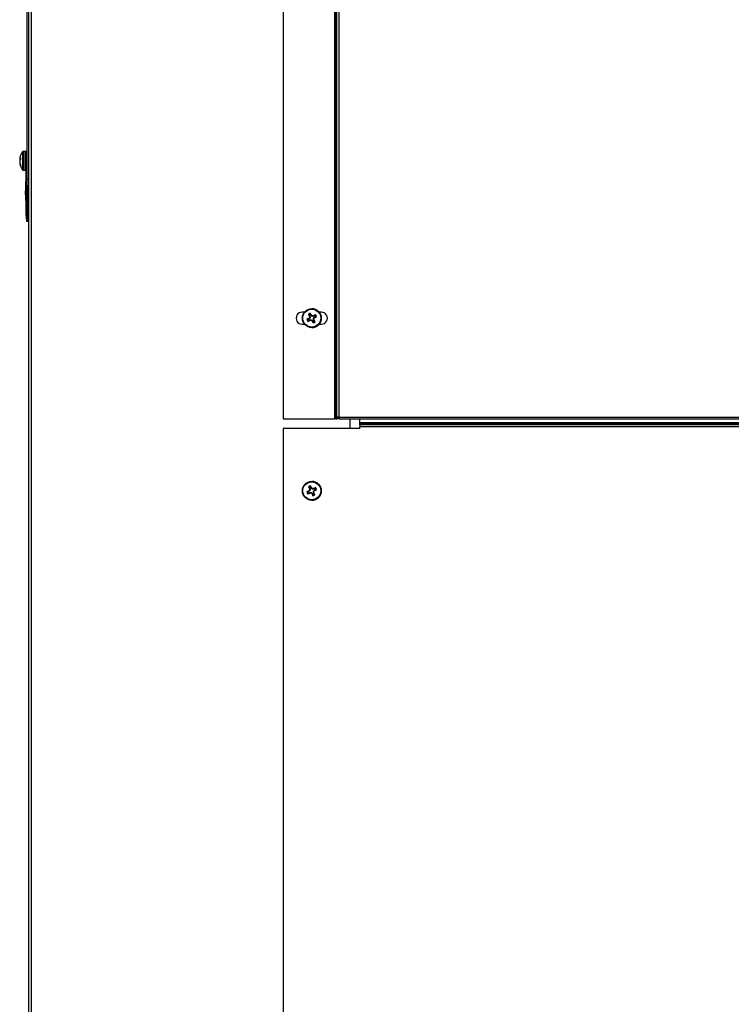
# Model space of a CAD drawing. Units: inches. Extents: x -275 to 0, y 10 to 204.
# Drawn here: x -73 to -55, y 62 to 88 of the extents above; entities that cross this region are included whole.
import ezdxf

# ---------------------------------------------------------------- set-up
doc = ezdxf.new("R2010")
doc.units = ezdxf.units.IN
doc.header["$LTSCALE"] = 0.375
doc.header["$MEASUREMENT"] = 0

msp = doc.modelspace()

# ---------------------------------------------------------------- linework, layer by layer
at = {"color": 7, "linetype": 'Continuous', "lineweight": 25}
for p, q in [((-66.377, 101.615), (-66.377, 77.685)), ((-65.031, 77.685), (-65.031, 101.615)), ((-65.008, 77.685), (-65.008, 101.615)), ((-72.983, 26.034), (-72.983, 101.54)), ((-72.906, 26.034), (-72.906, 101.54)), ((-64.978, 77.734), (-64.978, 101.566)), ((-64.922, 77.734), (-64.922, 101.566)), ((-73.027, 99.374), (-73.027, 83.919)), ((-73.198, 84.444), (-73.217, 84.446)), ((-73.198, 84.445), (-73.214, 84.446)), ((-73.198, 84.443), (-73.214, 84.443)), ((-73.198, 84.469), (-73.198, 84.418)), ((-73.078, 84.637), (-73.118, 84.637)), ((-73.067, 84.637), (-73.078, 84.637)), ((-73.027, 84.63), (-73.046, 84.63)), ((-73.202, 84.412), (-73.216, 84.413)), ((-73.213, 84.338), (-73.216, 84.338)), ((-73.208, 84.318), (-73.214, 84.317)), ((-73.118, 84.146), (-73.078, 84.146)), ((-73.078, 84.146), (-73.067, 84.146)), ((-73.061, 84.037), (-73.058, 84.037)), ((-73.058, 84.037), (-73.04, 84.037)), ((-73.046, 84.153), (-73.027, 84.153)), ((-73.041, 83.954), (-73.039, 83.965)), ((-73.041, 83.613), (-73.021, 83.941)), ((-73.035, 84.153), (-73.04, 84.037)), ((-73.027, 83.919), (-72.983, 83.919)), ((-73.055, 83.81), (-73.062, 83.613)), ((-73.061, 83.613), (-73.058, 83.731)), ((-73.055, 83.731), (-73.058, 83.613)), ((-73.058, 83.731), (-73.055, 83.731)), ((-73.054, 83.613), (-73.052, 83.692)), ((-73.047, 83.692), (-73.048, 83.613)), ((-72.983, 83.67), (-73.027, 83.67)), ((-73.02, 83.67), (-73.021, 83.613)), ((-73.008, 83.67), (-73.008, 83.183)), ((-73.006, 83.67), (-73.006, 83.125)), ((-73.062, 83.613), (-73.061, 83.613)), ((-73.062, 83.613), (-73.062, 83.598)), ((-73.062, 83.598), (-73.062, 83.613)), ((-73.055, 83.401), (-73.062, 83.598)), ((-73.062, 83.598), (-73.061, 83.598)), ((-73.061, 83.598), (-73.061, 83.613)), ((-73.061, 83.598), (-73.058, 83.48)), ((-73.058, 83.613), (-73.054, 83.613)), ((-73.058, 83.613), (-73.058, 83.598)), ((-73.055, 83.48), (-73.058, 83.598)), ((-73.058, 83.598), (-73.054, 83.598)), ((-73.054, 83.598), (-73.054, 83.613)), ((-73.054, 83.598), (-73.052, 83.519)), ((-73.048, 83.613), (-73.041, 83.613)), ((-73.048, 83.613), (-73.048, 83.598)), ((-73.048, 83.598), (-73.041, 83.598)), ((-73.047, 83.519), (-73.048, 83.598)), ((-73.041, 83.613), (-73.041, 83.598)), ((-73.021, 83.613), (-73.041, 83.613)), ((-73.021, 83.598), (-73.041, 83.598)), ((-73.021, 83.613), (-73.021, 83.598)), ((-73.061, 83.181), (-73.061, 83.181)), ((-73.061, 83.174), (-73.04, 83.174)), ((-73.042, 83.266), (-73.042, 83.267)), ((-73.036, 83.243), (-73.026, 83.233)), ((-73.023, 83.055), (-73.023, 82.86)), ((-73.01, 83.055), (-73.023, 83.055)), ((-72.983, 83.125), (-73.006, 83.125)), ((-73.038, 82.833), (-73.039, 82.834)), ((-73.009, 82.89), (-73.023, 82.86)), ((-73.007, 82.836), (-73.003, 82.836)), ((-73.003, 82.816), (-73.007, 82.816)), ((-73.003, 82.816), (-73.002, 82.816)), ((-72.983, 82.821), (-72.983, 82.821)), ((-72.983, 82.821), (-72.983, 82.821)), ((-65.821, 80.458), (-65.879, 80.458)), ((-65.691, 80.38), (-65.717, 80.402)), ((-65.691, 80.38), (-65.677, 80.354)), ((-65.677, 80.354), (-65.689, 80.35)), ((-65.677, 80.354), (-65.672, 80.316)), ((-65.661, 80.396), (-65.668, 80.43)), ((-65.647, 80.37), (-65.661, 80.396)), ((-65.647, 80.37), (-65.638, 80.378)), ((-65.618, 80.347), (-65.647, 80.37)), ((-65.63, 80.55), (-65.63, 80.55)), ((-65.618, 80.347), (-65.614, 80.36)), ((-65.58, 80.351), (-65.618, 80.347)), ((-65.58, 80.351), (-65.584, 80.363)), ((-65.554, 80.366), (-65.58, 80.351)), ((-65.564, 80.322), (-65.538, 80.336)), ((-65.554, 80.366), (-65.532, 80.391)), ((-65.538, 80.336), (-65.504, 80.342)), ((-65.38, 80.458), (-65.439, 80.458)), ((-65.879, 80.146), (-65.817, 80.146)), ((-65.722, 80.272), (-65.755, 80.266)), ((-65.705, 80.243), (-65.728, 80.218)), ((-65.695, 80.287), (-65.722, 80.272)), ((-65.705, 80.243), (-65.679, 80.257)), ((-65.695, 80.287), (-65.704, 80.297)), ((-65.672, 80.316), (-65.695, 80.287)), ((-65.672, 80.316), (-65.686, 80.32)), ((-65.679, 80.257), (-65.642, 80.262)), ((-65.679, 80.257), (-65.675, 80.245)), ((-65.642, 80.262), (-65.646, 80.249)), ((-65.642, 80.262), (-65.612, 80.238)), ((-65.612, 80.238), (-65.622, 80.23)), ((-65.612, 80.238), (-65.598, 80.212)), ((-65.598, 80.212), (-65.592, 80.179)), ((-65.587, 80.292), (-65.564, 80.322)), ((-65.587, 80.292), (-65.574, 80.288)), ((-65.583, 80.255), (-65.587, 80.292)), ((-65.583, 80.255), (-65.571, 80.259)), ((-65.568, 80.229), (-65.583, 80.255)), ((-65.568, 80.229), (-65.543, 80.206)), ((-65.564, 80.322), (-65.556, 80.312)), ((-65.442, 80.146), (-65.38, 80.146)), ((-65.63, 80.059), (-65.63, 80.059)), ((-66.377, 77.685), (-65.031, 77.685)), ((-65.008, 77.685), (-65.031, 77.685)), ((-65.008, 77.685), (-64.978, 77.685)), ((-64.922, 77.734), (-64.978, 77.734)), ((-64.978, 77.685), (-64.978, 77.734)), ((-64.945, 77.685), (-64.978, 77.685)), ((-64.945, 77.685), (-64.945, 77.734)), ((-64.922, 77.734), (-45.149, 77.734)), ((-64.922, 77.685), (-45.149, 77.685)), ((-64.632, 77.437), (-64.632, 77.685)), ((-64.632, 77.437), (-64.632, 77.685)), ((-64.383, 77.585), (-64.383, 77.685)), ((-45.687, 77.585), (-64.383, 77.585)), ((-64.383, 77.533), (-64.383, 77.563)), ((-45.687, 77.563), (-64.383, 77.563)), ((-45.688, 77.533), (-64.383, 77.533)), ((-66.377, 77.437), (-66.377, 58.492)), ((-64.383, 77.437), (-66.377, 77.437)), ((-64.383, 77.437), (-64.383, 77.477)), ((-45.688, 77.477), (-64.383, 77.477)), ((-65.63, 76.063), (-65.63, 76.063)), ((-65.723, 75.79), (-65.757, 75.786)), ((-65.708, 75.76), (-65.733, 75.736)), ((-65.696, 75.804), (-65.723, 75.79)), ((-65.687, 75.896), (-65.711, 75.92)), ((-65.708, 75.76), (-65.681, 75.773)), ((-65.696, 75.804), (-65.704, 75.814)), ((-65.671, 75.832), (-65.696, 75.804)), ((-65.687, 75.896), (-65.674, 75.869)), ((-65.674, 75.869), (-65.686, 75.866)), ((-65.671, 75.832), (-65.685, 75.836)), ((-65.681, 75.773), (-65.644, 75.775)), ((-65.681, 75.773), (-65.679, 75.761)), ((-65.674, 75.869), (-65.671, 75.832)), ((-65.656, 75.911), (-65.661, 75.945)), ((-65.643, 75.884), (-65.656, 75.911)), ((-65.644, 75.775), (-65.649, 75.763)), ((-65.644, 75.775), (-65.616, 75.751)), ((-65.643, 75.884), (-65.634, 75.892)), ((-65.615, 75.859), (-65.643, 75.884)), ((-65.616, 75.751), (-65.626, 75.743)), ((-65.616, 75.751), (-65.603, 75.724)), ((-65.615, 75.859), (-65.611, 75.872)), ((-65.578, 75.861), (-65.615, 75.859)), ((-65.588, 75.803), (-65.563, 75.831)), ((-65.588, 75.803), (-65.575, 75.798)), ((-65.585, 75.765), (-65.588, 75.803)), ((-65.585, 75.765), (-65.574, 75.769)), ((-65.572, 75.739), (-65.585, 75.765)), ((-65.578, 75.861), (-65.581, 75.874)), ((-65.551, 75.875), (-65.578, 75.861)), ((-65.572, 75.739), (-65.549, 75.714)), ((-65.563, 75.831), (-65.536, 75.844)), ((-65.563, 75.831), (-65.556, 75.821)), ((-65.551, 75.875), (-65.527, 75.898)), ((-65.536, 75.844), (-65.503, 75.848)), ((-65.63, 75.572), (-65.63, 75.572)), ((-65.603, 75.724), (-65.599, 75.69))]:
    msp.add_line(p, q, dxfattribs=at)
at = {"color": 7, "linetype": 'Continuous', "lineweight": 25, "flags": 128}
for points in [[(-73.046, 84.153), (-73.046, 84.157), (-73.047, 84.174)], [(-73.04, 83.955), (-73.041, 83.951), (-73.042, 83.944)], [(-73.04, 83.257), (-73.041, 83.26), (-73.042, 83.267)], [(-73.008, 83.271), (-73.009, 83.271), (-73.012, 83.271), (-73.015, 83.27), (-73.017, 83.27), (-73.019, 83.27), (-73.02, 83.27), (-73.021, 83.269)], [(-73.008, 83.233), (-73.01, 83.233), (-73.015, 83.234)]]:
    msp.add_lwpolyline(points, dxfattribs=at)
at = {"color": 7, "linetype": 'Continuous', "lineweight": 25}
for centre, radius in [((-65.63, 80.304), 0.245), ((-65.63, 80.304), 0.233), ((-65.63, 75.817), 0.245), ((-65.63, 75.817), 0.233)]:
    msp.add_circle(centre, radius, dxfattribs=at)
for centre, radius, start, end in [((-73.033, 84.43), 0.184, 168.7288, 175.1531), ((-73.213, 84.431), 0.0151, 92.6969, 103.4428), ((-72.827, 84.391), 0.39, 172.323, 176.7344), ((-72.832, 84.392), 0.388, 143.1969, 169.1545), ((-73.135, 84.409), 0.0867, 136.6585, 154.9121), ((-28.166, 84.392), 44.978, 179.7036, 180.2964), ((-24.4, 84.392), 48.719, 179.7115, 180.2885), ((-24.481, 84.392), 48.597, 179.7108, 180.2892), ((-12.276, 84.379), 60.771, 179.76324, 180.19358), ((-73.007, 84.355), 0.21, 169.6108, 175.596), ((-72.828, 84.393), 0.389, 183.2577, 187.6759), ((-73.006, 84.43), 0.211, 184.6049, 190.5703), ((-73.033, 84.353), 0.184, 184.6279, 191.0532), ((-73.115, 84.349), 0.108, 140.588, 156.403), ((-72.878, 84.406), 0.342, 190.9361, 200.5396), ((-72.832, 84.392), 0.388, 191.0376, 216.8031), ((-72.896, 84.379), 0.323, 191.0563, 201.0174), ((-68.619, 84.293), 4.579, 180.0919, 180.3732), ((-70.313, 84.029), 2.748, 177.4882, 179.8365), ((-70.313, 84.029), 2.748, 177.5075, 179.8353), ((-70.317, 83.614), 2.745, 173.09, 175.2535), ((-73.012, 83.949), 0.0294, 142.0544, 172.906), ((-38.262, 83.857), 34.765, 179.8973, 180.3081), ((-70.313, 83.181), 2.748, 180.1627, 187.2764), ((-70.314, 83.181), 2.747, 180.1631, 187.2748), ((-70.317, 83.597), 2.745, 184.7465, 186.9098), ((-73.007, 82.826), 0.00976, 187.1943, 269.8116), ((-72.97, 82.89), 0.0392, 180.0587, 250.9711), ((-70.378, 82.831), 2.625, 179.8883, 180.3167), ((-73.003, 82.836), 0.0196, 270.0073, 325.428), ((-73.002, 82.836), 0.0196, 270.0063, 325.2387), ((-65.879, 80.302), 0.156, 89.9999, 270.0001), ((-65.879, 80.302), 0.156, 89.9999, 270.0001), ((-65.63, 80.304), 0.131, 106.8092, 131.4254), ((-62.208, 82.217), 3.95, 207.3524, 208.2166), ((-65.63, 80.304), 0.0973, 109.0961, 129.1384), ((-61.431, 80.792), 4.281, 185.9299, 186.3295), ((-69.19, 78.328), 4.101, 29.987, 30.8192), ((-68.339, 76.884), 4.417, 51.8981, 52.2854), ((-65.63, 80.304), 0.245, 270, 90), ((-65.131, 76.011), 4.375, 95.9424, 96.3334), ((-63.683, 76.82), 4.021, 117.3705, 118.22), ((-67.592, 83.84), 4.073, 299.9935, 300.832), ((-65.63, 80.304), 0.0973, 19.0966, 39.1414), ((-65.63, 80.304), 0.131, 16.8123, 41.4223), ((-65.38, 80.302), 0.156, 269.9999, 90.0001), ((-63.711, 76.846), 3.984, 120.0119, 120.8683), ((-65.63, 80.304), 0.131, 196.8092, 221.4254), ((-67.611, 83.849), 4.091, 297.4033, 298.2376), ((-65.63, 80.304), 0.0973, 199.0988, 219.1376), ((-62.36, 77.712), 4.226, 141.902, 142.3067), ((-66.13, 84.614), 4.392, 275.9454, 276.3348), ((-62.967, 83.666), 4.343, 231.9072, 232.3011), ((-62.203, 82.206), 3.949, 210.0173, 210.8821), ((-65.63, 80.304), 0.0973, 289.0995, 309.1404), ((-65.63, 80.304), 0.131, 286.8073, 311.4274), ((-69.114, 83.063), 4.498, 321.9014, 322.2817), ((-70.063, 79.79), 4.516, 5.9584, 6.3372), ((-69.195, 78.312), 4.114, 27.4173, 28.2472), ((-58.173, 77.722), 6.749, 179.892, 180.3133), ((-78.113, 77.585), 13.73, 359.9098, 0.004), ((-30.231, 77.48), 34.152, 179.9105, 180.0049), ((-65.63, 75.817), 0.245, 270.0001, 89.9999), ((-63.895, 72.248), 3.998, 116.8964, 117.7498), ((-65.63, 75.817), 0.131, 193.6945, 218.3083), ((-67.405, 79.442), 4.065, 294.2842, 295.1236), ((-65.63, 75.817), 0.0973, 195.9819, 216.0243), ((-65.63, 75.817), 0.131, 103.6938, 128.31), ((-62.114, 77.539), 3.945, 204.236, 205.1012), ((-62.372, 72.936), 4.403, 138.7958, 139.1843), ((-65.63, 75.817), 0.0974, 105.9875, 126.0186), ((-61.401, 76.076), 4.29, 182.8128, 183.2115), ((-65.892, 80.088), 4.332, 272.8266, 273.2214), ((-69.283, 74.042), 4.091, 26.8706, 27.7048), ((-62.767, 79.054), 4.375, 228.7919, 229.183), ((-68.528, 72.542), 4.427, 48.7827, 49.1691), ((-62.082, 77.541), 3.974, 206.9061, 207.7653), ((-65.368, 71.555), 4.324, 92.8251, 93.2208), ((-65.63, 75.817), 0.0973, 285.9834, 306.0228), ((-63.874, 72.23), 4.024, 114.2575, 115.1062), ((-68.932, 78.739), 4.462, 318.7816, 319.165), ((-69.897, 75.555), 4.328, 2.8348, 3.23), ((-69.298, 74.021), 4.114, 24.3027, 25.1326), ((-67.41, 79.478), 4.1, 296.8828, 297.7158), ((-65.63, 75.817), 0.0974, 15.9825, 36.0201), ((-65.63, 75.817), 0.131, 13.6969, 38.3081), ((-65.63, 75.817), 0.131, 283.6983, 308.3077)]:
    msp.add_arc(centre, radius, start, end, dxfattribs=at)
for points, knots in [([(-73.119, 84.637), (-73.122, 84.636), (-73.129, 84.636), (-73.137, 84.632), (-73.142, 84.627), (-73.144, 84.623), (-73.145, 84.622)], [0, 0, 0, 0, 0.311299, 0.610577, 0.858162, 1, 1, 1, 1]), ([(-73.047, 84.609), (-73.047, 84.609), (-73.047, 84.611), (-73.048, 84.615), (-73.05, 84.622), (-73.056, 84.629), (-73.065, 84.635), (-73.073, 84.638), (-73.077, 84.637), (-73.078, 84.637)], [0, 0, 0, 0, 0.036781, 0.132577, 0.279879, 0.473163, 0.70998, 0.948751, 1, 1, 1, 1]), ([(-73.046, 84.629), (-73.049, 84.631), (-73.054, 84.635), (-73.062, 84.638), (-73.067, 84.637), (-73.067, 84.637)], [0, 0, 0, 0, 0.434476, 0.917134, 1, 1, 1, 1]), ([(-73.078, 84.147), (-73.076, 84.147), (-73.071, 84.146), (-73.064, 84.149), (-73.056, 84.154), (-73.052, 84.16), (-73.049, 84.166), (-73.047, 84.17), (-73.047, 84.173), (-73.047, 84.174), (-73.047, 84.174)], [0, 0, 0, 0, 0.091499, 0.324585, 0.51165, 0.669295, 0.80141, 0.907252, 0.980558, 1, 1, 1, 1]), ([(-73.144, 84.161), (-73.144, 84.16), (-73.142, 84.156), (-73.135, 84.151), (-73.127, 84.147), (-73.121, 84.147), (-73.118, 84.147)], [0, 0, 0, 0, 0.076142, 0.408563, 0.766034, 1, 1, 1, 1]), ([(-73.067, 84.147), (-73.067, 84.147), (-73.062, 84.146), (-73.055, 84.148), (-73.049, 84.152), (-73.047, 84.154)], [0, 0, 0, 0, 0.062121, 0.586427, 1, 1, 1, 1]), ([(-73.061, 84.041), (-73.061, 84.012), (-73.061, 83.957), (-73.06, 83.885), (-73.06, 83.834), (-73.059, 83.813), (-73.058, 83.812), (-73.057, 83.818), (-73.055, 83.83), (-73.052, 83.854), (-73.049, 83.885), (-73.046, 83.913), (-73.045, 83.921)], [0, 0, 0, 0, 0.158369, 0.312204, 0.455847, 0.587147, 0.649132, 0.709389, 0.768897, 0.828737, 0.953066, 1, 1, 1, 1]), ([(-73.027, 83.97), (-73.029, 83.968), (-73.034, 83.965), (-73.04, 83.955), (-73.041, 83.948), (-73.042, 83.944)], [0, 0, 0, 0, 0.218741, 0.617552, 1, 1, 1, 1]), ([(-73.042, 83.944), (-73.042, 83.944), (-73.041, 83.945), (-73.036, 83.949), (-73.031, 83.952), (-73.026, 83.952), (-73.023, 83.953), (-73.022, 83.953)], [0, 0, 0, 0, 0.2778321, 0.5699043, 0.8086739, 0.9037282, 1, 1, 1, 1]), ([(-73.04, 84.037), (-73.04, 84.027), (-73.04, 84.005), (-73.04, 83.982), (-73.04, 83.967), (-73.041, 83.959), (-73.041, 83.954), (-73.041, 83.953), (-73.041, 83.953)], [0, 0, 0, 0, 0.2512506, 0.50051, 0.6253654, 0.7501298, 0.8750652, 1, 1, 1, 1]), ([(-73.04, 84.037), (-73.039, 84.037), (-73.038, 84.037), (-73.034, 84.037), (-73.029, 84.037), (-73.027, 84.037)], [0, 0, 0, 0, 0.328542, 0.679668, 1, 1, 1, 1]), ([(-73.027, 83.972), (-73.03, 83.971), (-73.038, 83.966), (-73.038, 83.963), (-73.038, 83.961)], [0, 0, 0, 0, 0.262271, 1, 1, 1, 1]), ([(-73.037, 83.961), (-73.038, 83.961), (-73.039, 83.961), (-73.033, 83.964), (-73.033, 83.965)], [0, 0, 0, 0, 0.829158, 1, 1, 1, 1]), ([(-73.061, 83.726), (-73.061, 83.729), (-73.061, 83.749), (-73.061, 83.791), (-73.061, 83.834), (-73.061, 83.851)], [0, 0, 0, 0, 0.080982, 0.632181, 1, 1, 1, 1]), ([(-73.058, 83.731), (-73.058, 83.735), (-73.058, 83.74), (-73.057, 83.748), (-73.057, 83.755), (-73.056, 83.761), (-73.056, 83.763), (-73.055, 83.762), (-73.055, 83.76), (-73.055, 83.754), (-73.055, 83.745), (-73.055, 83.737), (-73.055, 83.733), (-73.055, 83.731)], [0, 0, 0, 0, 0.107161, 0.173886, 0.249235, 0.375379, 0.497483, 0.56294, 0.628397, 0.7506, 0.871959, 0.935955, 1, 1, 1, 1]), ([(-73.053, 83.841), (-73.053, 83.841), (-73.053, 83.841), (-73.053, 83.84), (-73.053, 83.837), (-73.053, 83.833), (-73.054, 83.828), (-73.054, 83.823), (-73.055, 83.816), (-73.055, 83.812), (-73.055, 83.81)], [0, 0, 0, 0, 0.122374, 0.244765, 0.372283, 0.499871, 0.622568, 0.745365, 0.872638, 1, 1, 1, 1]), ([(-73.055, 83.81), (-73.055, 83.813), (-73.054, 83.821), (-73.054, 83.831), (-73.053, 83.838), (-73.053, 83.84), (-73.053, 83.841)], [0, 0, 0, 0, 0.252589, 0.504877, 0.763298, 1, 1, 1, 1]), ([(-73.052, 83.692), (-73.052, 83.696), (-73.052, 83.704), (-73.051, 83.714), (-73.05, 83.721), (-73.049, 83.724), (-73.048, 83.723), (-73.047, 83.72), (-73.047, 83.714), (-73.047, 83.704), (-73.047, 83.696), (-73.047, 83.692)], [0, 0, 0, 0, 0.123026, 0.245812, 0.371333, 0.497444, 0.566191, 0.634905, 0.751015, 0.876252, 1, 1, 1, 1]), ([(-73.061, 83.363), (-73.061, 83.379), (-73.061, 83.421), (-73.061, 83.475), (-73.061, 83.505), (-73.061, 83.519)], [0, 0, 0, 0, 0.258661, 0.674453, 1, 1, 1, 1]), ([(-73.058, 83.48), (-73.058, 83.476), (-73.058, 83.471), (-73.057, 83.463), (-73.057, 83.456), (-73.056, 83.45), (-73.056, 83.448), (-73.055, 83.449), (-73.055, 83.451), (-73.055, 83.457), (-73.055, 83.466), (-73.055, 83.474), (-73.055, 83.478), (-73.055, 83.48)], [0, 0, 0, 0, 0.107157, 0.173886, 0.249245, 0.376295, 0.497501, 0.563963, 0.62839, 0.750614, 0.871966, 0.93522, 1, 1, 1, 1]), ([(-73.052, 83.519), (-73.052, 83.515), (-73.052, 83.509), (-73.052, 83.502), (-73.051, 83.495), (-73.05, 83.49), (-73.049, 83.488), (-73.049, 83.488), (-73.049, 83.488), (-73.048, 83.488), (-73.047, 83.491), (-73.047, 83.497), (-73.047, 83.507), (-73.047, 83.515), (-73.047, 83.519)], [0, 0, 0, 0, 0.116329, 0.179622, 0.246177, 0.371548, 0.457567, 0.483535, 0.498061, 0.568911, 0.63505, 0.75151, 0.87635, 1, 1, 1, 1]), ([(-73.041, 83.598), (-73.04, 83.543), (-73.038, 83.437), (-73.028, 83.328), (-73.022, 83.274), (-73.021, 83.271), (-73.021, 83.27), (-73.021, 83.27), (-73.021, 83.269), (-73.021, 83.269), (-73.021, 83.269), (-73.021, 83.269)], [0, 0, 0, 0, 0.499995, 0.968597, 0.992076, 0.997983, 0.999477, 0.99986, 0.999961, 0.999996, 1, 1, 1, 1]), ([(-73.021, 83.598), (-73.02, 83.543), (-73.019, 83.462), (-73.012, 83.373), (-73.009, 83.338), (-73.008, 83.331)], [0, 0, 0, 0, 0.610591, 0.915916, 1, 1, 1, 1]), ([(-73.061, 83.397), (-73.061, 83.392), (-73.061, 83.37), (-73.061, 83.332), (-73.061, 83.286), (-73.061, 83.235), (-73.061, 83.198), (-73.061, 83.174)], [0, 0, 0, 0, 0.08842, 0.336654, 0.523916, 0.697326, 1, 1, 1, 1]), ([(-73.055, 83.401), (-73.055, 83.399), (-73.055, 83.394), (-73.054, 83.385), (-73.054, 83.378), (-73.053, 83.374), (-73.053, 83.371), (-73.053, 83.37), (-73.053, 83.37), (-73.053, 83.37)], [0, 0, 0, 0, 0.153018, 0.285347, 0.50115, 0.62856, 0.75593, 0.877959, 1, 1, 1, 1]), ([(-73.053, 83.37), (-73.053, 83.371), (-73.053, 83.373), (-73.054, 83.38), (-73.054, 83.39), (-73.055, 83.397), (-73.055, 83.401)], [0, 0, 0, 0, 0.236709, 0.495122, 0.747434, 1, 1, 1, 1]), ([(-73.042, 83.267), (-73.041, 83.263), (-73.04, 83.255), (-73.033, 83.245), (-73.023, 83.237), (-73.015, 83.235), (-73.011, 83.233)], [0, 0, 0, 0, 0.241724, 0.493776, 0.74924, 1, 1, 1, 1]), ([(-73.042, 83.267), (-73.042, 83.266), (-73.042, 83.264), (-73.041, 83.259), (-73.041, 83.257)], [0, 0, 0, 0, 0.612916, 1, 1, 1, 1]), ([(-73.022, 83.258), (-73.024, 83.258), (-73.028, 83.259), (-73.032, 83.26), (-73.036, 83.262), (-73.039, 83.264), (-73.041, 83.266), (-73.042, 83.266), (-73.042, 83.266)], [0, 0, 0, 0, 0.199426, 0.356317, 0.490904, 0.656909, 0.899967, 1, 1, 1, 1]), ([(-73.041, 83.257), (-73.041, 83.256), (-73.04, 83.252), (-73.04, 83.251), (-73.04, 83.25)], [0, 0, 0, 0, 0.2837419, 1, 1, 1, 1]), ([(-73.02, 83.233), (-73.022, 83.233), (-73.027, 83.233), (-73.033, 83.237), (-73.038, 83.243), (-73.039, 83.247), (-73.04, 83.25)], [0, 0, 0, 0, 0.241668, 0.5, 0.75833, 1, 1, 1, 1]), ([(-73.04, 83.25), (-73.04, 83.249), (-73.04, 83.246), (-73.04, 83.229), (-73.04, 83.204), (-73.04, 83.184), (-73.04, 83.174)], [0, 0, 0, 0, 0.250199, 0.5, 0.7498, 1, 1, 1, 1]), ([(-73.02, 83.174), (-73.022, 83.174), (-73.027, 83.174), (-73.033, 83.174), (-73.038, 83.174), (-73.039, 83.174), (-73.04, 83.174)], [0, 0, 0, 0, 0.241663, 0.499985, 0.7583, 1, 1, 1, 1]), ([(-73.04, 83.174), (-73.038, 83.117), (-73.037, 83.025), (-73.027, 82.933), (-73.023, 82.898)], [0, 0, 0, 0, 0.615883, 1, 1, 1, 1]), ([(-73.03, 83.243), (-73.031, 83.244), (-73.039, 83.249), (-73.038, 83.252), (-73.037, 83.248), (-73.037, 83.247)], [0, 0, 0, 0, 0.0732517, 0.6525659, 1, 1, 1, 1]), ([(-73.021, 83.269), (-73.021, 83.268), (-73.021, 83.266), (-73.021, 83.263), (-73.02, 83.261), (-73.021, 83.259), (-73.021, 83.258), (-73.021, 83.257), (-73.022, 83.258), (-73.022, 83.258), (-73.022, 83.258)], [0, 0, 0, 0, 0.132862, 0.263169, 0.387518, 0.512958, 0.632249, 0.753014, 0.920005, 1, 1, 1, 1]), ([(-73.008, 83.237), (-73.01, 83.238), (-73.014, 83.241), (-73.02, 83.248), (-73.021, 83.255), (-73.022, 83.258)], [0, 0, 0, 0, 0.188966, 0.608053, 1, 1, 1, 1]), ([(-73.012, 83.233), (-73.013, 83.233), (-73.018, 83.233), (-73.019, 83.233), (-73.02, 83.233)], [0, 0, 0, 0, 0.339403, 1, 1, 1, 1]), ([(-73.02, 83.233), (-73.02, 83.232), (-73.02, 83.23), (-73.02, 83.216), (-73.02, 83.197), (-73.02, 83.181), (-73.02, 83.174)], [0, 0, 0, 0, 0.2499994, 0.5000052, 0.7500072, 1, 1, 1, 1]), ([(-73.02, 83.174), (-73.02, 83.172), (-73.02, 83.138), (-73.02, 83.104), (-73.019, 83.071)], [0, 0, 0, 0, 0.047479, 1, 1, 1, 1]), ([(-73.008, 83.183), (-73.008, 83.166), (-73.008, 83.141), (-73.008, 83.111), (-73.009, 83.091), (-73.009, 83.075), (-73.009, 83.059), (-73.01, 83.057), (-73.01, 83.055)], [0, 0, 0, 0, 0.249544, 0.374825, 0.500022, 0.625219, 0.750494, 1, 1, 1, 1]), ([(-73.009, 83.085), (-73.009, 83.085), (-73.012, 83.083), (-73.015, 83.078), (-73.02, 83.071), (-73.022, 83.063), (-73.022, 83.058), (-73.023, 83.055)], [0, 0, 0, 0, 0.0306697, 0.2923208, 0.5398102, 0.7750327, 1, 1, 1, 1]), ([(-73.006, 83.125), (-73.006, 83.095), (-73.006, 83.035), (-73.007, 82.959), (-73.008, 82.904), (-73.009, 82.895), (-73.009, 82.89)], [0, 0, 0, 0, 0.249999, 0.499999, 0.749999, 1, 1, 1, 1]), ([(-73.039, 82.833), (-73.038, 82.831), (-73.037, 82.827), (-73.033, 82.821), (-73.026, 82.817), (-73.022, 82.817), (-73.02, 82.816)], [0, 0, 0, 0, 0.246561, 0.503091, 0.757974, 1, 1, 1, 1]), ([(-73.016, 82.825), (-73.023, 82.826), (-73.035, 82.829), (-73.037, 82.832), (-73.038, 82.833)], [0, 0, 0, 0, 0.537082, 1, 1, 1, 1]), ([(-73.023, 82.86), (-73.022, 82.855), (-73.021, 82.844), (-73.012, 82.831), (-72.999, 82.822), (-72.989, 82.821), (-72.983, 82.821)], [0, 0, 0, 0, 0.249886, 0.49976, 0.749851, 1, 1, 1, 1]), ([(-73.013, 82.816), (-73.014, 82.816), (-73.019, 82.816), (-73.019, 82.816), (-73.019, 82.816), (-73.019, 82.816)], [0, 0, 0, 0, 0.150324, 0.663579, 1, 1, 1, 1]), ([(-73.016, 82.835), (-73.016, 82.834), (-73.016, 82.832), (-73.016, 82.829), (-73.016, 82.827), (-73.016, 82.825), (-73.016, 82.825), (-73.016, 82.825)], [0, 0, 0, 0, 0.249599, 0.37587, 0.500307, 0.75018, 1, 1, 1, 1])]:
    msp.add_open_spline(points, degree=3, knots=knots, dxfattribs=at)

doc.saveas('drawing.dxf')
